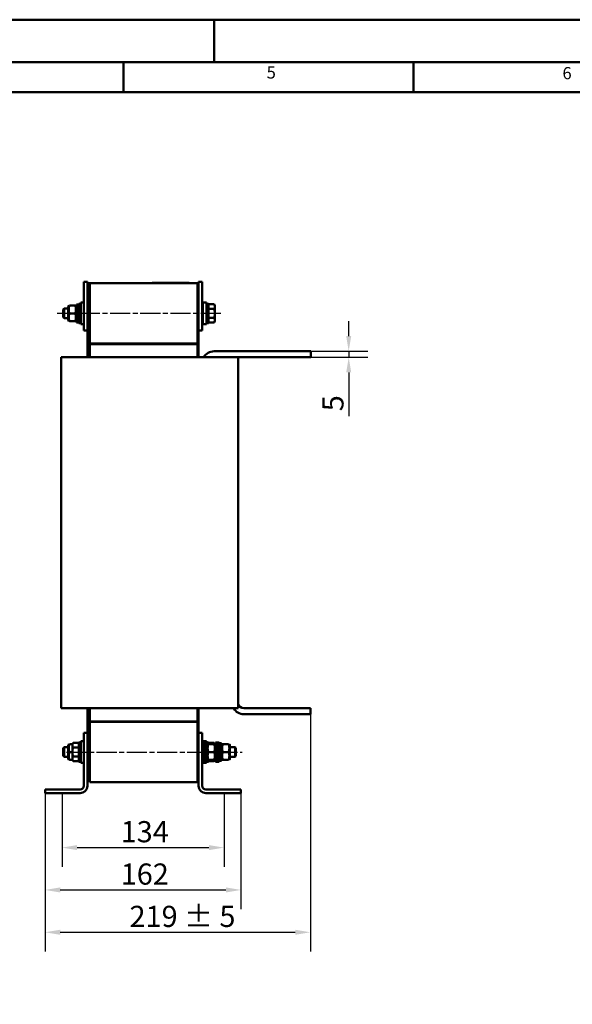
# Model space of a CAD drawing. Units: millimetres. Extents: x 0 to 2100, y 0 to 1485.
# Drawn here: x 989 to 1446, y 671 to 1485 of the extents above; entities that cross this region are included whole.
import ezdxf

# ---------------------------------------------------------------- set-up
doc = ezdxf.new("R2010")
doc.units = ezdxf.units.MM
doc.header["$LTSCALE"] = 5
doc.linetypes.add('CHAIN', pattern=[0.3543, 0.2362, -0.0295, 0.0591, -0.0295])
doc.linetypes.add('DASH_DOT', pattern=[0.37, 0.24, -0.06, 0.01, -0.06])
for name, color, linetype, lineweight in [('Bemaßungen(DIN)', 7, 'Continuous', 25), ('Mittellinie(DIN)', 7, 'DASH_DOT', 25), ('Sichtbare Kanten(DIN)', 7, 'Continuous', 50), ('Skizziergeometrie(DIN)', 7, 'Continuous', 50), ('Symbole(DIN)', 7, 'Continuous', 25)]:
    doc.layers.add(name, color=color, linetype=linetype, lineweight=lineweight)
doc.styles.add('Aktuell-BSI', font='arial.ttf')
doc.styles.add('Textstil49', font='arial.ttf', dxfattribs={"width": 1.064})
doc.dimstyles.new('DIN - Meuthen', dxfattribs={"dimscale": 5, "dimtxt": 3.5, "dimasz": 2.5, "dimexe": 3.175, "dimexo": 0, "dimgap": 0.8, "dimtad": 1, "dimdec": 0, "dimrnd": 1e-08, "dimtxsty": 'Aktuell-BSI', "dimcen": 0.09, "dimdle": 10, "dimclrd": 7, "dimclre": 7, "dimclrt": 7, "dimadec": 0, "dimazin": 2, "dimtfac": 0.714286, "dimtdec": 1, "dimtmove": 0, "dimatfit": 3, "dimfxl": 1, "dimtolj": 1, "dimlwd": 25, "dimlwe": 25, "dimarcsym": 0})

# ---------------------------------------------------------------- blocks, each defined once
blk = doc.blocks.new('Ränder A3')
at = {"layer": 'Skizziergeometrie(DIN)'}
for p, q in [((125, 297), (230, 297)), ((230, 297), (230, 290)), ((230, 297), (420, 297)), ((413, 290), (18, 290)), ((215, 285), (215, 290)), ((263, 285), (263, 290)), ((167, 285), (215, 285)), ((215, 285), (263, 285)), ((263, 285), (311, 285))]:
    blk.add_line(p, q, dxfattribs=at)
at = {"layer": 'Symbole(DIN)', "color": 7, "char_height": 2.01, "attachment_point": 7, "style": 'Textstil49'}
for s, insert in [('5', (238.69, 286.64)), ('6', (287.62, 286.53))]:
    blk.add_mtext(s, dxfattribs=dict(at, insert=insert))
blk = doc.blocks.new('*D13')
at = {"layer": 'Bemaßungen(DIN)', "color": 7, "linetype": 'Continuous', "lineweight": 25, "transparency": 16777216}
for p, q in [((1024.2, 845.59), (1024.2, 784.72)), ((1158.2, 845.59), (1158.2, 784.72)), ((1036.7, 800.59), (1145.7, 800.59))]:
    blk.add_line(p, q, dxfattribs=at)
at = {"layer": 'Bemaßungen(DIN)', "color": 7, "linetype": 'Continuous', "transparency": 16777216}
for points in [[(1036.7, 802.68), (1036.7, 798.51), (1024.2, 800.59)], [(1145.7, 802.68), (1145.7, 798.51), (1158.2, 800.59)]]:
    blk.add_solid(points, dxfattribs=at)
at = {"layer": 'Defpoints', "color": 0, "linetype": 'Continuous', "transparency": 16777216}
for p in [(1024.2, 845.59), (1158.2, 845.59), (1158.2, 800.59)]:
    blk.add_point(p, dxfattribs=at)
at = {"layer": 'Bemaßungen(DIN)', "color": 7, "linetype": 'Continuous', "lineweight": 25, "transparency": 16777216, "insert": (1072.73, 822.48), "char_height": 17.5, "attachment_point": 1, "style": 'Aktuell-BSI'}
blk.add_mtext('\\A1;134', dxfattribs=at)
blk = doc.blocks.new('*D14')
at = {"layer": 'Bemaßungen(DIN)', "color": 7, "linetype": 'Continuous', "lineweight": 25, "transparency": 16777216}
for p, q in [((1010.2, 845.59), (1010.2, 749.72)), ((1172.2, 845.59), (1172.2, 749.72)), ((1022.7, 765.59), (1159.7, 765.59))]:
    blk.add_line(p, q, dxfattribs=at)
at = {"layer": 'Bemaßungen(DIN)', "color": 7, "linetype": 'Continuous', "transparency": 16777216}
for points in [[(1022.7, 767.68), (1022.7, 763.51), (1010.2, 765.59)], [(1159.7, 767.68), (1159.7, 763.51), (1172.2, 765.59)]]:
    blk.add_solid(points, dxfattribs=at)
at = {"layer": 'Defpoints', "color": 0, "linetype": 'Continuous', "transparency": 16777216}
for p in [(1010.2, 845.59), (1172.2, 845.59), (1172.2, 765.59)]:
    blk.add_point(p, dxfattribs=at)
at = {"layer": 'Bemaßungen(DIN)', "color": 7, "linetype": 'Continuous', "lineweight": 25, "transparency": 16777216, "insert": (1072.78, 787.46), "char_height": 17.5, "attachment_point": 1, "style": 'Aktuell-BSI'}
blk.add_mtext('\\A1;162', dxfattribs=at)
blk = doc.blocks.new('*D15')
at = {"layer": 'Bemaßungen(DIN)', "color": 7, "linetype": 'Continuous', "lineweight": 25, "transparency": 16777216}
for p, q in [((1229.62, 910.89), (1229.62, 714.72)), ((1010.2, 845.59), (1010.2, 714.72)), ((1022.7, 730.59), (1217.12, 730.59))]:
    blk.add_line(p, q, dxfattribs=at)
at = {"layer": 'Bemaßungen(DIN)', "color": 7, "linetype": 'Continuous', "transparency": 16777216}
for points in [[(1022.7, 732.68), (1022.7, 728.51), (1010.2, 730.59)], [(1217.12, 732.68), (1217.12, 728.51), (1229.62, 730.59)]]:
    blk.add_solid(points, dxfattribs=at)
at = {"layer": 'Defpoints', "color": 0, "linetype": 'Continuous', "transparency": 16777216}
for p in [(1229.62, 910.89), (1010.2, 845.59), (1229.62, 730.59)]:
    blk.add_point(p, dxfattribs=at)
at = {"layer": 'Bemaßungen(DIN)', "color": 7, "linetype": 'Continuous', "lineweight": 25, "transparency": 16777216, "insert": (1080.07, 752.46), "char_height": 17.5, "attachment_point": 1, "style": 'Aktuell-BSI'}
blk.add_mtext('\\A1;\\A1;219 ± 5', dxfattribs=at)
blk = doc.blocks.new('*D16')
at = {"layer": 'Bemaßungen(DIN)', "color": 7, "linetype": 'Continuous', "lineweight": 25, "transparency": 16777216}
for p, q in [((1261.31, 1223.39), (1261.31, 1235.89)), ((1230, 1210.89), (1277.18, 1210.89)), ((1230, 1205.89), (1277.18, 1205.89)), ((1261.31, 1210.89), (1261.31, 1205.89)), ((1261.31, 1193.39), (1261.31, 1157.31))]:
    blk.add_line(p, q, dxfattribs=at)
at = {"layer": 'Bemaßungen(DIN)', "color": 7, "linetype": 'Continuous', "transparency": 16777216}
for points in [[(1259.22, 1223.39), (1263.39, 1223.39), (1261.31, 1210.89)], [(1259.22, 1193.39), (1263.39, 1193.39), (1261.31, 1205.89)]]:
    blk.add_solid(points, dxfattribs=at)
at = {"layer": 'Defpoints', "color": 0, "linetype": 'Continuous', "transparency": 16777216}
for p in [(1230, 1210.89), (1230, 1205.89), (1261.31, 1205.89)]:
    blk.add_point(p, dxfattribs=at)
at = {"layer": 'Bemaßungen(DIN)', "color": 7, "linetype": 'Continuous', "lineweight": 25, "transparency": 16777216, "insert": (1239.51, 1161.31), "char_height": 17.5, "attachment_point": 1, "rotation": 90, "style": 'Aktuell-BSI'}
blk.add_mtext('\\A1;5', dxfattribs=at)

msp = doc.modelspace()

# ---------------------------------------------------------------- linework, layer by layer
at = {"layer": 'Mittellinie(DIN)', "linetype": 'CHAIN', "ltscale": 14.112334}
for p, q in [((1155.6, 1242.19), (1020.3, 1242.19)), ((1027.8, 879.59), (1173.1, 879.59))]:
    msp.add_line(p, q, dxfattribs=at)
at = {"layer": 'Sichtbare Kanten(DIN)'}
for p, q in [((1042.2, 1268.19), (1045.2, 1268.19)), ((1042.2, 1228.19), (1042.2, 1268.19)), ((1045.2, 1268.19), (1045.2, 1228.19)), ((1047.2, 1267.19), (1045.2, 1267.19)), ((1047.2, 1267.19), (1047.2, 1217.19)), ((1047.2, 1267.19), (1136.2, 1267.19)), ((1052.1, 1267.24), (1047.7, 1267.24)), ((1047.7, 1267.19), (1047.7, 1267.24)), ((1052.1, 1267.24), (1087.3, 1267.24)), ((1055.15, 1267.25), (1054.7, 1267.25)), ((1054.7, 1267.24), (1054.7, 1267.25)), ((1056.33, 1267.25), (1055.15, 1267.25)), ((1055.15, 1267.24), (1055.15, 1267.25)), ((1065.15, 1267.25), (1056.33, 1267.25)), ((1056.33, 1267.24), (1056.33, 1267.25)), ((1067.91, 1267.25), (1065.15, 1267.25)), ((1065.15, 1267.24), (1065.15, 1267.25)), ((1067.91, 1267.24), (1067.91, 1267.25)), ((1071.61, 1267.25), (1071.17, 1267.25)), ((1071.17, 1267.24), (1071.17, 1267.25)), ((1081.61, 1267.25), (1071.61, 1267.25)), ((1071.61, 1267.24), (1071.61, 1267.25)), ((1081.61, 1267.24), (1081.61, 1267.25)), ((1084.38, 1267.25), (1081.82, 1267.25)), ((1081.82, 1267.24), (1081.82, 1267.25)), ((1084.38, 1267.24), (1084.38, 1267.25)), ((1091.7, 1267.24), (1087.3, 1267.24)), ((1096.1, 1267.29), (1091.7, 1267.29)), ((1091.7, 1267.19), (1091.7, 1267.29)), ((1091.7, 1267.19), (1091.7, 1267.24)), ((1096.1, 1267.29), (1131.3, 1267.29)), ((1098.7, 1267.29), (1098.7, 1267.39)), ((1098.7, 1267.39), (1117.42, 1267.39)), ((1129.34, 1267.29), (1129.34, 1267.39)), ((1135.7, 1267.29), (1131.3, 1267.29)), ((1135.7, 1267.19), (1135.7, 1267.29)), ((1136.2, 1217.19), (1136.2, 1267.19)), ((1136.2, 1267.19), (1137.2, 1267.19)), ((1140.2, 1268.19), (1137.2, 1268.19)), ((1137.2, 1268.19), (1137.2, 1228.19)), ((1140.2, 1228.19), (1140.2, 1268.19)), ((1025.3, 1245.43), (1026.07, 1246.19)), ((1025.3, 1238.96), (1025.3, 1245.43)), ((1026.07, 1246.19), (1026.07, 1238.19)), ((1029.35, 1246.19), (1026.07, 1246.19)), ((1029.35, 1247.99), (1029.76, 1248.69)), ((1029.35, 1247.99), (1029.35, 1236.39)), ((1035.17, 1248.69), (1030.34, 1248.69)), ((1036.15, 1247.99), (1035.75, 1248.69)), ((1036.15, 1249.56), (1036.15, 1249.59)), ((1037.43, 1249.59), (1036.15, 1249.59)), ((1036.15, 1249.44), (1036.15, 1249.56)), ((1036.15, 1234.79), (1036.15, 1249.44)), ((1038.1, 1250.19), (1038.1, 1234.19)), ((1038.1, 1250.19), (1039.7, 1250.19)), ((1039.7, 1251.19), (1039.7, 1233.19)), ((1039.7, 1251.19), (1042.2, 1251.19)), ((1140.2, 1247.69), (1140.3, 1247.69)), ((1140.7, 1247.14), (1140.2, 1247.14)), ((1140.3, 1249.76), (1140.3, 1250.69)), ((1140.3, 1250.69), (1140.32, 1250.69)), ((1140.3, 1249.16), (1140.32, 1249.16)), ((1140.3, 1247.69), (1140.3, 1247.14)), ((1140.32, 1249.76), (1140.32, 1250.69)), ((1140.7, 1233.19), (1140.7, 1251.19)), ((1143.7, 1251.19), (1140.7, 1251.19)), ((1143.7, 1233.19), (1143.7, 1251.19)), ((1145.3, 1250.19), (1143.7, 1250.19)), ((1145.3, 1234.19), (1145.3, 1250.19)), ((1145.3, 1249.7), (1150.02, 1249.7)), ((1145.3, 1245.95), (1150.02, 1245.95)), ((1150.6, 1248.69), (1150.02, 1249.7)), ((1150.6, 1247.82), (1150.6, 1248.69)), ((1150.6, 1242.19), (1150.6, 1247.82)), ((1025.3, 1238.96), (1026.07, 1238.19)), ((1029.35, 1238.19), (1026.07, 1238.19)), ((1035.17, 1242.19), (1030.34, 1242.19)), ((1140.7, 1237.24), (1140.2, 1237.24)), ((1140.3, 1237.24), (1140.3, 1236.69)), ((1145.3, 1238.44), (1150.02, 1238.44)), ((1150.6, 1236.56), (1150.6, 1242.19)), ((1029.35, 1236.39), (1029.76, 1235.69)), ((1035.17, 1235.69), (1030.34, 1235.69)), ((1036.15, 1236.39), (1035.75, 1235.69)), ((1038.1, 1234.79), (1036.15, 1234.79)), ((1038.1, 1234.19), (1039.7, 1234.19)), ((1039.7, 1233.19), (1042.2, 1233.19)), ((1140.2, 1236.69), (1140.3, 1236.69)), ((1140.3, 1234.45), (1140.3, 1235.19)), ((1140.3, 1235.19), (1140.32, 1235.19)), ((1140.3, 1233.69), (1140.3, 1234.45)), ((1140.3, 1234.45), (1140.32, 1234.45)), ((1140.3, 1233.69), (1140.32, 1233.69)), ((1140.32, 1234.45), (1140.32, 1235.19)), ((1140.32, 1233.69), (1140.32, 1234.45)), ((1143.7, 1233.19), (1140.7, 1233.19)), ((1145.3, 1234.19), (1143.7, 1234.19)), ((1145.3, 1234.69), (1150.02, 1234.69)), ((1150.6, 1235.69), (1150.02, 1234.69)), ((1150.6, 1235.69), (1150.6, 1236.56)), ((1045.2, 1228.19), (1042.2, 1228.19)), ((1045.2, 1228.19), (1045.2, 1205.89)), ((1137.2, 1205.89), (1137.2, 1228.19)), ((1137.2, 1228.19), (1140.2, 1228.19)), ((1047.2, 1217.19), (1136.2, 1217.19)), ((1047.2, 1216.89), (1047.2, 1217.19)), ((1136.2, 1216.89), (1047.2, 1216.89)), ((1047.2, 1205.89), (1047.2, 1216.89)), ((1136.2, 1216.89), (1136.2, 1217.19)), ((1136.2, 1205.89), (1136.2, 1216.89)), ((1023.54, 1205.89), (1033.47, 1205.89)), ((1023.54, 1205.89), (1023.54, 915.89)), ((1033.47, 1205.89), (1143.41, 1205.89)), ((1143.41, 1205.89), (1149.52, 1205.89)), ((1149.52, 1205.89), (1166.04, 1205.89)), ((1230, 1210.89), (1150, 1210.89)), ((1166.04, 1205.89), (1169.86, 1205.89)), ((1169.86, 1205.89), (1230, 1205.89)), ((1169.86, 915.89), (1169.86, 1205.89)), ((1230, 1210.89), (1230, 1205.89)), ((1033.47, 915.89), (1023.54, 915.89)), ((1143.41, 915.89), (1033.47, 915.89)), ((1045.2, 915.89), (1045.2, 895.59)), ((1047.2, 904.89), (1047.2, 915.89)), ((1136.2, 904.89), (1136.2, 915.89)), ((1137.2, 895.59), (1137.2, 915.89)), ((1149.52, 915.89), (1143.41, 915.89)), ((1166.04, 915.89), (1149.52, 915.89)), ((1169.86, 915.89), (1166.04, 915.89)), ((1229.62, 915.89), (1174.62, 915.89)), ((1229.62, 910.89), (1229.62, 915.89)), ((1047.2, 904.59), (1047.2, 904.89)), ((1136.2, 904.89), (1047.2, 904.89)), ((1047.2, 904.59), (1047.2, 854.59)), ((1047.2, 904.59), (1136.2, 904.59)), ((1136.2, 904.59), (1136.2, 904.89)), ((1136.2, 854.59), (1136.2, 904.59)), ((1229.62, 910.89), (1174.62, 910.89)), ((1042.2, 895.59), (1045.2, 895.59)), ((1042.2, 895.59), (1042.2, 851.59)), ((1045.2, 851.59), (1045.2, 895.59)), ((1137.2, 895.59), (1137.2, 851.59)), ((1140.2, 895.59), (1137.2, 895.59)), ((1140.2, 895.59), (1140.2, 851.59)), ((1038.1, 887.59), (1038.1, 871.59)), ((1038.1, 887.59), (1039.7, 887.59)), ((1039.7, 888.59), (1039.7, 870.59)), ((1039.7, 888.59), (1042.2, 888.59)), ((1140.7, 887.59), (1140.7, 888.59)), ((1143.7, 888.59), (1140.7, 888.59)), ((1140.7, 887.59), (1140.7, 871.59)), ((1140.7, 887.59), (1142.3, 887.59)), ((1142.3, 887.59), (1142.3, 871.59)), ((1143.7, 886.99), (1143.7, 888.59)), ((1145.3, 887.59), (1143.7, 887.59)), ((1145.3, 886.09), (1145.3, 887.59)), ((1151.05, 887.59), (1151.05, 871.59)), ((1151.05, 887.59), (1152.65, 887.59)), ((1152.65, 887.59), (1152.65, 871.59)), ((1152.65, 887.59), (1152.65, 871.59)), ((1152.65, 887.59), (1154.25, 887.59)), ((1154.25, 887.59), (1154.25, 871.59)), ((1025.3, 882.83), (1026.07, 883.59)), ((1025.3, 876.36), (1025.3, 882.83)), ((1026.07, 883.59), (1026.07, 875.59)), ((1029.35, 883.59), (1026.07, 883.59)), ((1029.35, 885.39), (1029.76, 886.09)), ((1029.35, 885.39), (1029.35, 873.79)), ((1032.8, 886.09), (1030.34, 886.09)), ((1032.8, 879.59), (1030.34, 879.59)), ((1032.8, 886.09), (1033.38, 887.1)), ((1032.8, 886.09), (1032.8, 885.22)), ((1032.8, 885.22), (1032.8, 879.59)), ((1032.8, 879.59), (1032.8, 873.96)), ((1038.1, 887.1), (1033.38, 887.1)), ((1038.1, 883.35), (1033.38, 883.35)), ((1140.7, 884.54), (1140.2, 884.54)), ((1140.2, 883.59), (1140.7, 883.59)), ((1142.98, 886.99), (1144.25, 886.99)), ((1144.25, 886.99), (1144.25, 872.19)), ((1144.25, 885.39), (1144.66, 886.09)), ((1145.24, 886.09), (1150.07, 886.09)), ((1145.24, 879.59), (1150.07, 879.59)), ((1145.3, 887.1), (1150.02, 887.1)), ((1150.6, 886.09), (1150.02, 887.1)), ((1151.05, 885.39), (1150.65, 886.09)), ((1154.93, 886.99), (1156.2, 886.99)), ((1156.2, 886.99), (1156.2, 872.19)), ((1156.2, 885.39), (1156.61, 886.09)), ((1157.19, 886.09), (1162.02, 886.09)), ((1157.19, 879.59), (1162.02, 879.59)), ((1163, 885.39), (1162.6, 886.09)), ((1163, 873.79), (1163, 885.39)), ((1163, 883.59), (1167.34, 883.59)), ((1167.34, 875.59), (1167.34, 883.59)), ((1168.1, 882.83), (1167.34, 883.59)), ((1168.1, 882.83), (1168.1, 876.36)), ((1025.3, 876.36), (1026.07, 875.59)), ((1029.35, 875.59), (1026.07, 875.59)), ((1029.35, 873.79), (1029.76, 873.09)), ((1032.8, 873.09), (1030.34, 873.09)), ((1032.8, 873.96), (1032.8, 873.09)), ((1032.8, 873.09), (1033.38, 872.09)), ((1038.1, 875.84), (1033.38, 875.84)), ((1038.1, 872.09), (1033.38, 872.09)), ((1038.1, 871.59), (1039.7, 871.59)), ((1140.2, 875.59), (1140.7, 875.59)), ((1140.7, 874.64), (1140.2, 874.64)), ((1140.7, 870.59), (1140.7, 871.59)), ((1140.7, 871.59), (1142.3, 871.59)), ((1142.3, 872.19), (1144.25, 872.19)), ((1143.7, 870.59), (1143.7, 872.19)), ((1145.3, 871.59), (1143.7, 871.59)), ((1144.25, 873.79), (1144.66, 873.09)), ((1145.24, 873.09), (1150.07, 873.09)), ((1145.3, 871.59), (1145.3, 873.09)), ((1145.3, 872.09), (1150.02, 872.09)), ((1150.6, 873.09), (1150.02, 872.09)), ((1151.05, 873.79), (1150.65, 873.09)), ((1151.05, 871.59), (1152.65, 871.59)), ((1152.65, 871.59), (1154.25, 871.59)), ((1154.25, 872.19), (1156.2, 872.19)), ((1156.2, 873.79), (1156.61, 873.09)), ((1157.19, 873.09), (1162.02, 873.09)), ((1163, 873.79), (1162.6, 873.09)), ((1163, 875.59), (1167.34, 875.59)), ((1168.1, 876.36), (1167.34, 875.59)), ((1039.7, 870.59), (1042.2, 870.59)), ((1143.7, 870.59), (1140.7, 870.59)), ((1047.2, 857.19), (1045.2, 857.19)), ((1136.2, 857.19), (1137.2, 857.19)), ((1039.2, 848.59), (1010.2, 848.59)), ((1010.2, 848.59), (1010.2, 845.59)), ((1047.2, 854.59), (1136.2, 854.59)), ((1143.2, 848.59), (1172.2, 848.59)), ((1172.2, 848.59), (1172.2, 845.59)), ((1010.2, 845.59), (1039.2, 845.59)), ((1143.2, 845.59), (1172.2, 845.59))]:
    msp.add_line(p, q, dxfattribs=at)
for centre, radius, start, end in [((1150, 1200.89), 10, 90, 150), ((1174.62, 920.89), 10, 210, 270), ((1174.62, 920.89), 5, 197.82424, 270), ((1039.2, 851.59), 3, 270, 0), ((1039.2, 851.59), 6, 270, 0), ((1143.2, 851.59), 6, 180, 270), ((1143.2, 851.59), 3, 180, 270)]:
    msp.add_arc(centre, radius, start, end, dxfattribs=at)
for centre, major_axis, start_param, end_param in [((1037.43, 1242.19), (12.82, 0), 1.518069, 1.670398), ((1038.78, 1242.19), (12.82, 0), 1.623523, 1.777099), ((1142.98, 879.59), (-12.82, 0), 4.712389, 4.765116), ((1154.93, 879.59), (-12.82, 0), 4.712389, 4.765116)]:
    msp.add_ellipse(centre, major_axis=major_axis, ratio=0.57735, start_param=start_param, end_param=end_param, dxfattribs=at)
for points, degree, knots in [([(1081.82, 1267.25), (1081.75, 1267.25), (1081.63, 1267.25), (1081.61, 1267.25)], 2, [0, 0, 0, 1, 1.100538, 1.100538, 1.100538]), ([(1117.42, 1267.39), (1121.02, 1267.39), (1122.86, 1267.39), (1124.82, 1267.39), (1125.75, 1267.39), (1126.56, 1267.39)], 3, [-0.6348886, -0.6348886, -0.6348886, -0.6348886, -0.3460318, -0.3460318, 0, 0, 0, 0]), ([(1126.56, 1267.39), (1127.03, 1267.39), (1127.43, 1267.39), (1128.13, 1267.39), (1128.42, 1267.39), (1128.97, 1267.39), (1129.19, 1267.39), (1129.34, 1267.39)], 3, [-1.58832, -1.58832, -1.58832, -1.58832, -1.136693, -1.136693, -0.670842, -0.670842, 0, 0, 0, 0])]:
    msp.add_open_spline(points, degree=degree, knots=knots, dxfattribs=at)
for points, weights in [([(1030.34, 1248.69), (1029.25, 1245.44), (1030.34, 1242.19)], [1, 1.15470053838, 1]), ([(1035.17, 1242.19), (1036.25, 1245.44), (1035.17, 1248.69)], [1, 1.15470053838, 1]), ([(1150.6, 1247.82), (1150.6, 1248.69), (1150.02, 1249.7)], [1, 1.0379548493, 1]), ([(1150.02, 1245.95), (1150.6, 1246.95), (1150.6, 1247.82)], [1, 1.0379548493, 1]), ([(1150.6, 1242.19), (1150.6, 1243.94), (1150.02, 1245.95)], [1, 1.0379548493, 1]), ([(1030.34, 1242.19), (1029.25, 1238.94), (1030.34, 1235.69)], [1, 1.15470053838, 1]), ([(1035.17, 1235.69), (1036.25, 1238.94), (1035.17, 1242.19)], [1, 1.15470053838, 1]), ([(1150.02, 1238.44), (1150.6, 1240.45), (1150.6, 1242.19)], [1, 1.0379548493, 1]), ([(1150.6, 1236.56), (1150.6, 1237.44), (1150.02, 1238.44)], [1, 1.0379548493, 1]), ([(1150.02, 1234.69), (1150.6, 1235.69), (1150.6, 1236.56)], [1, 1.0379548493, 1]), ([(1030.34, 886.09), (1029.25, 882.84), (1030.34, 879.59)], [1, 1.15470053838, 1]), ([(1030.34, 879.59), (1029.25, 876.34), (1030.34, 873.09)], [1, 1.15470053838, 1]), ([(1033.38, 887.1), (1032.8, 886.09), (1032.8, 885.22)], [1, 1.0379548493, 1]), ([(1032.8, 885.22), (1032.8, 884.35), (1033.38, 883.35)], [1, 1.0379548493, 1]), ([(1033.38, 883.35), (1032.8, 881.34), (1032.8, 879.59)], [1, 1.0379548493, 1]), ([(1032.8, 879.59), (1032.8, 877.85), (1033.38, 875.84)], [1, 1.0379548493, 1]), ([(1145.24, 886.09), (1144.15, 882.84), (1145.24, 879.59)], [1, 1.15470053838, 1]), ([(1145.24, 879.59), (1144.15, 876.34), (1145.24, 873.09)], [1, 1.15470053838, 1]), ([(1150.47, 886.09), (1150.33, 886.57), (1150.02, 887.1)], [1.01895290532, 1.01965956375, 1]), ([(1150.07, 879.59), (1151.15, 882.84), (1150.07, 886.09)], [1, 1.15470053838, 1]), ([(1150.07, 873.09), (1151.15, 876.34), (1150.07, 879.59)], [1, 1.15470053838, 1]), ([(1157.19, 886.09), (1156.1, 882.84), (1157.19, 879.59)], [1, 1.15470053838, 1]), ([(1157.19, 879.59), (1156.1, 876.34), (1157.19, 873.09)], [1, 1.15470053838, 1]), ([(1162.02, 879.59), (1163.1, 882.84), (1162.02, 886.09)], [1, 1.15470053838, 1]), ([(1162.02, 873.09), (1163.1, 876.34), (1162.02, 879.59)], [1, 1.15470053838, 1]), ([(1033.38, 875.84), (1032.8, 874.84), (1032.8, 873.96)], [1, 1.0379548493, 1]), ([(1032.8, 873.96), (1032.8, 873.09), (1033.38, 872.09)], [1, 1.0379548493, 1]), ([(1150.02, 872.09), (1150.33, 872.62), (1150.47, 873.09)], [1, 1.01965956375, 1.01895290532])]:
    msp.add_rational_spline(points, weights, degree=2, dxfattribs=at)
for points in [[(1140.3, 1249.3), (1140.3, 1249.38), (1140.3, 1249.6), (1140.3, 1249.76)], [(1140.3, 1249.16), (1140.3, 1249.19), (1140.3, 1249.23), (1140.3, 1249.3)], [(1140.32, 1249.3), (1140.32, 1249.38), (1140.32, 1249.6), (1140.32, 1249.76)], [(1140.32, 1249.16), (1140.32, 1249.19), (1140.32, 1249.23), (1140.32, 1249.3)]]:
    msp.add_open_spline(points, degree=2, dxfattribs=at)

# ---------------------------------------------------------------- block references
at = {"xscale": 5, "yscale": 5, "zscale": 5}
msp.add_blockref('Ränder A3', (0, 0), dxfattribs=at)

# ---------------------------------------------------------------- dimensions: what is measured, and where the dimension line sits
at = {"layer": 'Bemaßungen(DIN)', "color": 7, "linetype": 'Continuous', "lineweight": 25}
for base, p1, p2, angle, override, picture, middle in [((1261.31, 1205.89), (1230, 1210.89), (1230, 1205.89), 90, {"dimdec": 0, "dimtp": 0, "dimtm": 0, "dimtdec": 1, "dimtofl": 1, "dimatfit": 1}, '*D16', (1261.31, 1167.11)), ((1172.2, 765.59), (1010.2, 845.59), (1172.2, 845.59), 180, {"dimdec": 0, "dimtp": 0, "dimtm": 0, "dimtdec": 1, "dimtofl": 0, "dimatfit": 1}, '*D14', (1091.2, 765.59)), ((1158.2, 800.59), (1024.2, 845.59), (1158.2, 845.59), 180, {"dimdec": 0, "dimtp": 0, "dimtm": 0, "dimtdec": 1, "dimtofl": 0, "dimatfit": 1}, '*D13', (1091.2, 800.59))]:
    dim = msp.add_linear_dim(base=base, p1=p1, p2=p2, angle=angle, dimstyle='DIN - Meuthen', override=override, dxfattribs=at)
    dim.commit()
    dim.dimension.update_dxf_attribs({"geometry": picture, "text_midpoint": middle, "dimtype": 160})
dim = msp.add_linear_dim(base=(1229.62, 730.59), p1=(1010.2, 845.59), p2=(1229.62, 910.89), angle=180, text='\\A1;<> ± 5', dimstyle='DIN - Meuthen', override={"dimdec": 0, "dimtp": 0, "dimtm": 0, "dimtdec": 1, "dimtofl": 0, "dimatfit": 1}, dxfattribs=at)
dim.commit()
dim.dimension.update_dxf_attribs({"geometry": '*D15', "text_midpoint": (1119.91, 730.59), "dimtype": 160})

doc.saveas('drawing.dxf')
